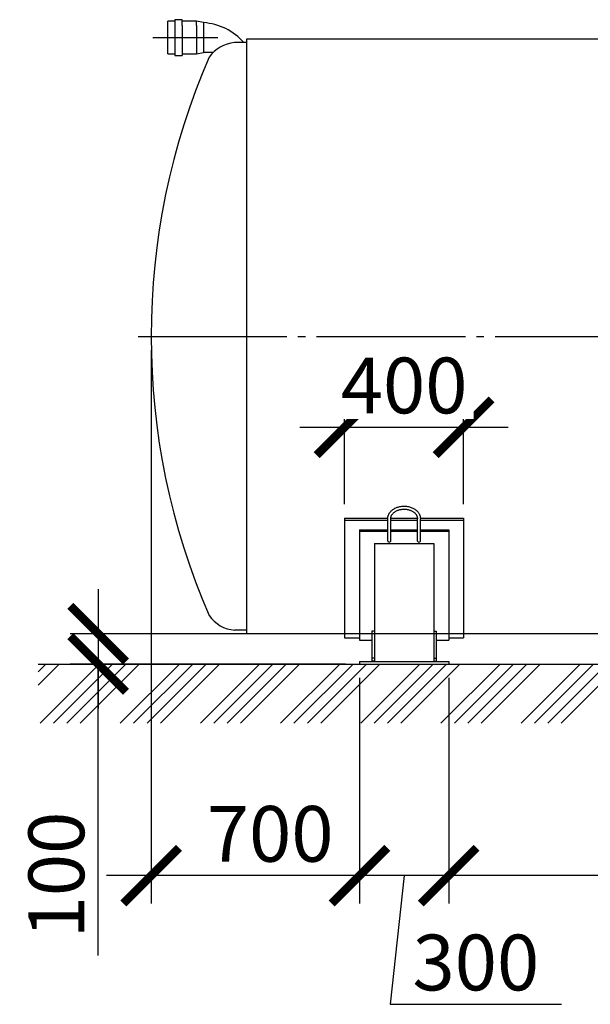
# Model space of a CAD drawing. Units: millimetres. Extents: x 234342 to 3138865188, y -270083 to -10763.
# Drawn here: x 290472 to 292390, y -18138 to -14827 of the extents above; entities that cross this region are included whole.
import ezdxf

# ---------------------------------------------------------------- set-up
doc = ezdxf.new("R2010")
doc.units = ezdxf.units.MM
doc.linetypes.add('K5LT_BASIC', pattern=[0])
doc.linetypes.add('ГОСТ 2.303 5', pattern=[24, 20, -1.5, 1, -1.5])
doc.layers.add('A-GENM', color=13, linetype='Continuous')
doc.layers.add('Слой1', color=7, linetype='ГОСТ 2.303 5')
doc.layers.add('РАЗМЕРЫ', color=3, linetype='Continuous', lineweight=25)
doc.styles.add('ГОСТ 2.304', font='CS_Gost2304.shx')
doc.dimstyles.new('СПДС', dxfattribs={"dimscale": 100, "dimtxt": 2.5, "dimasz": 2.5, "dimexe": 1.25, "dimexo": 0.625, "dimtad": 1, "dimdec": 0, "dimtxsty": 'ГОСТ 2.304', "dimblk": 'ARCHTICK', "dimblk1": 'ARCHTICK', "dimblk2": 'ARCHTICK', "dimcen": 2.5, "dimdle": 2, "dimadec": 0, "dimazin": 2, "dimtfac": 0.75, "dimtdec": 4, "dimtmove": 1, "dimatfit": 3, "dimfxl": 1, "dimtfill": 1, "dimtolj": 1, "dimarcsym": 0})

# ---------------------------------------------------------------- blocks, each defined once
blk = doc.blocks.new('_ARCHTICK')
at = {"color": 0, "linetype": 'ByBlock', "const_width": 0.15}
blk.add_lwpolyline([(-0.5, -0.5), (0.5, 0.5)], dxfattribs=at)
blk = doc.blocks.new('*D479')
at = {"layer": 'Defpoints', "color": 0, "transparency": 16777216}
for p in [(291613.9, -16994.1), (291913.9, -16994.1), (291613.9, -17705.8)]:
    blk.add_point(p, dxfattribs=at)
at = {"layer": 'РАЗМЕРЫ', "color": 0, "lineweight": -2, "transparency": 16777216}
for p, q in [((291613.9, -17040.9), (291613.9, -17799.6)), ((291913.9, -17040.9), (291913.9, -17799.6)), ((292063.9, -17705.8), (291463.9, -17705.8)), ((291763.9, -17705.8), (291717, -18138.5)), ((291717, -18138.5), (292292.9, -18138.5))]:
    blk.add_line(p, q, dxfattribs=at)
at = {"layer": 'РАЗМЕРЫ', "color": 0, "lineweight": -2, "transparency": 16777216, "xscale": 187.5, "yscale": 187.5, "zscale": 187.5, "rotation": 180}
blk.add_blockref('_ARCHTICK', (291613.9, -17705.8), dxfattribs=at)
at = {"layer": 'РАЗМЕРЫ', "color": 0, "lineweight": -2, "transparency": 16777216, "xscale": 187.5, "yscale": 187.5, "zscale": 187.5}
blk.add_blockref('_ARCHTICK', (291913.9, -17705.8), dxfattribs=at)
at = {"layer": 'РАЗМЕРЫ', "color": 0, "transparency": 16777216, "insert": (292005, -17997.9), "char_height": 187.5, "attachment_point": 5, "style": 'ГОСТ 2.304', "bg_fill": 3, "box_fill_scale": 1.1, "bg_fill_color": 256, "bg_fill_true_color": 13158600, "bg_fill_transparency": 0}
blk.add_mtext('\\A1;300', dxfattribs=at)
blk = doc.blocks.new('*D480')
at = {"layer": 'Defpoints', "color": 0, "transparency": 16777216}
for p in [(291963.9, -16197.9), (291563.9, -16503.7), (291963.9, -16503.7)]:
    blk.add_point(p, dxfattribs=at)
at = {"layer": 'РАЗМЕРЫ', "color": 0, "lineweight": -2, "transparency": 16777216}
for p, q in [((291563.9, -16456.8), (291563.9, -16104.2)), ((291963.9, -16456.8), (291963.9, -16104.2)), ((291413.9, -16197.9), (292113.9, -16197.9))]:
    blk.add_line(p, q, dxfattribs=at)
at = {"layer": 'РАЗМЕРЫ', "color": 0, "lineweight": -2, "transparency": 16777216, "xscale": 187.5, "yscale": 187.5, "zscale": 187.5, "rotation": 180}
blk.add_blockref('_ARCHTICK', (291563.9, -16197.9), dxfattribs=at)
at = {"layer": 'РАЗМЕРЫ', "color": 0, "lineweight": -2, "transparency": 16777216, "xscale": 187.5, "yscale": 187.5, "zscale": 187.5}
blk.add_blockref('_ARCHTICK', (291963.9, -16197.9), dxfattribs=at)
at = {"layer": 'РАЗМЕРЫ', "color": 0, "transparency": 16777216, "insert": (291763.9, -16057.3), "char_height": 187.5, "attachment_point": 5, "style": 'ГОСТ 2.304', "bg_fill": 3, "box_fill_scale": 1.1, "bg_fill_color": 256, "bg_fill_true_color": 13158600, "bg_fill_transparency": 0}
blk.add_mtext('\\A1;400', dxfattribs=at)
blk = doc.blocks.new('*D481')
at = {"layer": 'Defpoints', "color": 0, "transparency": 16777216}
for p in [(290913.9, -15892.1), (291613.9, -16994.1), (290913.9, -17705.8)]:
    blk.add_point(p, dxfattribs=at)
at = {"layer": 'РАЗМЕРЫ', "color": 0, "lineweight": -2, "transparency": 16777216}
for p, q in [((290913.9, -15938.9), (290913.9, -17799.6)), ((291613.9, -17040.9), (291613.9, -17799.6)), ((291763.9, -17705.8), (290763.9, -17705.8))]:
    blk.add_line(p, q, dxfattribs=at)
at = {"layer": 'РАЗМЕРЫ', "color": 0, "lineweight": -2, "transparency": 16777216, "xscale": 187.5, "yscale": 187.5, "zscale": 187.5, "rotation": 180}
blk.add_blockref('_ARCHTICK', (290913.9, -17705.8), dxfattribs=at)
at = {"layer": 'РАЗМЕРЫ', "color": 0, "transparency": 16777216, "insert": (291313.9, -17565.2), "char_height": 187.5, "attachment_point": 5, "style": 'ГОСТ 2.304', "bg_fill": 3, "box_fill_scale": 1.1, "bg_fill_color": 256, "bg_fill_true_color": 13158600, "bg_fill_transparency": 0}
blk.add_mtext('\\A1;700', dxfattribs=at)
at = {"layer": 'РАЗМЕРЫ', "color": 0, "lineweight": -2, "transparency": 16777216, "xscale": 187.5, "yscale": 187.5, "zscale": 187.5}
blk.add_blockref('_ARCHTICK', (291613.9, -17705.8), dxfattribs=at)
blk = doc.blocks.new('*D485')
at = {"layer": 'Defpoints', "color": 0, "transparency": 16777216}
for p in [(291333.9, -16892.1), (290735.9, -16994.1), (291613.9, -16994.1)]:
    blk.add_point(p, dxfattribs=at)
at = {"layer": 'РАЗМЕРЫ', "color": 0, "lineweight": -2, "transparency": 16777216}
for p, q in [((290735.9, -16742.1), (290735.9, -17144.1)), ((291287, -16892.1), (290642.1, -16892.1)), ((291567, -16994.1), (290642.1, -16994.1)), ((290735.9, -17973.8), (290735.9, -16994.1))]:
    blk.add_line(p, q, dxfattribs=at)
at = {"layer": 'РАЗМЕРЫ', "color": 0, "lineweight": -2, "transparency": 16777216, "xscale": 187.5, "yscale": 187.5, "zscale": 187.5}
for p, rotation in [((290735.9, -16892.1), 90), ((290735.9, -16994.1), 270)]:
    blk.add_blockref('_ARCHTICK', p, dxfattribs=dict(at, rotation=rotation))
at = {"layer": 'РАЗМЕРЫ', "color": 0, "transparency": 16777216, "insert": (290595.3, -17703.7), "char_height": 187.5, "attachment_point": 5, "rotation": 90, "style": 'ГОСТ 2.304', "bg_fill": 3, "box_fill_scale": 1.1, "bg_fill_color": 256, "bg_fill_true_color": 13158600, "bg_fill_transparency": 0}
blk.add_mtext('\\A1;100', dxfattribs=at)
blk = doc.blocks.new('*D487')
at = {"layer": 'Defpoints', "color": 0}
for p in [(291913.9, -16994.1), (293763.9, -16994.1), (291913.9, -17705.8)]:
    blk.add_point(p, dxfattribs=at)
at = {"layer": 'РАЗМЕРЫ', "color": 0, "lineweight": -2}
for p, q in [((291913.9, -17040.9), (291913.9, -17799.6)), ((293763.9, -17040.9), (293763.9, -17799.6)), ((293913.9, -17705.8), (291763.9, -17705.8))]:
    blk.add_line(p, q, dxfattribs=at)
at = {"layer": 'РАЗМЕРЫ', "color": 0, "lineweight": -2, "xscale": 187.5, "yscale": 187.5, "zscale": 187.5, "rotation": 180}
blk.add_blockref('_ARCHTICK', (291913.9, -17705.8), dxfattribs=at)
at = {"layer": 'РАЗМЕРЫ', "color": 0, "lineweight": -2, "xscale": 187.5, "yscale": 187.5, "zscale": 187.5}
blk.add_blockref('_ARCHTICK', (293763.9, -17705.8), dxfattribs=at)
at = {"layer": 'РАЗМЕРЫ', "color": 0, "ltscale": 75, "insert": (292815.9, -17561.3), "char_height": 187.5, "attachment_point": 5, "style": 'ГОСТ 2.304', "bg_fill": 3, "box_fill_scale": 1.1, "bg_fill_color": 256, "bg_fill_true_color": 13158600, "bg_fill_transparency": 0}
blk.add_mtext('\\A1;1850', dxfattribs=at)

msp = doc.modelspace()

# ---------------------------------------------------------------- hatches: boundary and pattern name
at = {"layer": 'A-GENM', "ltscale": 75}
h = msp.add_hatch(dxfattribs=at)
h.set_pattern_fill('ANSI34', color=256, scale=10, style=0)
h.set_pattern_definition([(45, (175640.58, -3315.9), (-134.70384, 134.70384), []), (45, (175685.49, -3315.9), (-134.70384, 134.70384), []), (45, (175730.39, -3315.9), (-134.70384, 134.70384), []), (45, (175775.29, -3315.9), (-134.70384, 134.70384), [])])
h.paths.add_polyline_path([(290533.8818, -16994.0697), (295143.8818, -16994.0697), (295143.8818, -17192.5644), (290533.8818, -17192.5644)])

# ---------------------------------------------------------------- linework, layer by layer
at = {"layer": 'A-GENM'}
for p, q in [((290994.0038, -14832.0697), (290970.0038, -14832.0697)), ((290970.0038, -14942.0697), (290970.0038, -14832.0697)), ((291018.0038, -14827.0697), (290994.0038, -14827.0697)), ((290994.0038, -14827.0697), (290994.0038, -14847.0697)), ((291018.0038, -14847.0697), (291018.0038, -14827.0697)), ((291066.0038, -14832.0697), (291018.0038, -14832.0697)), ((291090.0038, -14837.0697), (291066.0038, -14832.0697)), ((291066.0038, -14847.0697), (291066.0038, -14832.0697)), ((290994.0038, -14847.0697), (290994.0038, -14947.0697)), ((291018.0038, -14847.0697), (291018.0038, -14947.0697)), ((291066.0038, -14847.0697), (291066.0038, -14942.0697)), ((291090.0038, -14837.0697), (291090.0038, -14937.0697)), ((291233.8818, -14904.0697), (291193.8818, -14904.0697)), ((290970.0038, -14942.0697), (290994.0038, -14942.0697)), ((290994.0038, -14947.0697), (291018.0038, -14947.0697)), ((291018.0038, -14942.0697), (291066.0038, -14942.0697)), ((291066.0038, -14942.0697), (291090.0038, -14937.0697)), ((291122.1215, -14937.0697), (291090.0038, -14937.0697))]:
    msp.add_line(p, q, dxfattribs=at)
at = {"layer": 'A-GENM', "ltscale": 75}
for p, q in [((292441.2818, -14892.0697), (291233.8818, -14892.0697)), ((290533.8818, -16994.0697), (295143.8818, -16994.0697))]:
    msp.add_line(p, q, dxfattribs=at)
at = {"layer": 'A-GENM', "linetype": 'K5LT_BASIC', "lineweight": 25}
for p, q in [((291818.8818, -16542.5552), (291913.8818, -16542.5552)), ((291818.8818, -16547.6985), (291913.8818, -16547.6985)), ((291913.8818, -16542.5552), (291913.8818, -16547.6985)), ((291913.8818, -16547.6985), (291913.8818, -16914.0697)), ((291863.8818, -16588.1954), (291863.8818, -16884.0697)), ((291863.8818, -16884.0697), (291863.8818, -16974.0697)), ((291863.8818, -16884.0697), (291871.8818, -16884.0697)), ((291871.8818, -16884.0697), (291871.8818, -16974.0697)), ((291871.8818, -16914.0697), (291913.8818, -16914.0697)), ((291913.8818, -16906.0697), (291963.8818, -16906.0697)), ((291863.8818, -16974.0697), (291871.8818, -16974.0697))]:
    msp.add_line(p, q, dxfattribs=at)
at = {"layer": 'A-GENM', "ltscale": 75}
for centre, radius, start, end in [((291076.3266, -15035.2817), 198.6834, 41.3309798, 86.0526793), ((291203.2808, -15019.0318), 115.3457, 94.6739355, 145.0386109)]:
    msp.add_arc(centre, radius, start, end, dxfattribs=at)
at = {"layer": 'A-GENM', "linetype": 'K5LT_BASIC', "lineweight": 25}
msp.add_ellipse((291813.8818, -16580.4888), major_axis=(-5, 0), ratio=0.662878718, start_param=0, end_param=3.141592654, dxfattribs=at)
at = {"layer": 'Слой1', "ltscale": 25}
msp.add_line((290920.0038, -14887.0697), (291138.1445, -14887.0697), dxfattribs=at)

# ---------------------------------------------------------------- dimensions: what is measured, and where the dimension line sits
at = {"layer": 'РАЗМЕРЫ'}
dim = msp.add_linear_dim(base=(291963.8818, -16197.9478), p1=(291563.8818, -16503.6862), p2=(291963.8818, -16503.6862), dimstyle='СПДС', override={"dimscale": 75, "dimsah": 1, "dimtmove": 0}, dxfattribs=at)
dim.commit()
dim.dimension.update_dxf_attribs({"geometry": '*D480', "text_midpoint": (291763.8818, -16197.9478), "dimtype": 160})

# ---------------------------------------------------------------- next in the draw order: linework, layer by layer
at = {"layer": 'A-GENM', "linetype": 'K5LT_BASIC', "lineweight": 25}
for p, q in [((291808.8818, -16580.4888), (291808.8818, -16505.6162)), ((291818.8254, -16503.6862), (291963.8818, -16503.6862)), ((291818.8818, -16580.4888), (291818.8818, -16505.6162)), ((291818.8818, -16509.7936), (291963.8818, -16509.7936)), ((291963.8818, -16503.6862), (291963.8818, -16509.7936)), ((291963.8818, -16509.7936), (291963.8818, -16906.0697))]:
    msp.add_line(p, q, dxfattribs=at)

# ---------------------------------------------------------------- next in the draw order: dimensions: what is measured, and where the dimension line sits
at = {"layer": 'РАЗМЕРЫ'}
dim = msp.add_linear_dim(base=(291613.8818, -17705.8197), p1=(291913.8818, -16994.0697), p2=(291613.8818, -16994.0697), angle=180, dimstyle='СПДС', override={"dimscale": 75, "dimsah": 1}, dxfattribs=at)
dim.commit()
dim.dimension.update_dxf_attribs({"geometry": '*D479', "text_midpoint": (291763.8818, -18138.4812), "dimtype": 160})

# ---------------------------------------------------------------- next in the draw order: dimensions: what is measured, and where the dimension line sits
dim = msp.add_linear_dim(base=(290913.8818, -17705.8197), p1=(291613.8818, -16994.0697), p2=(290913.8818, -15892.0697), angle=180, dimstyle='СПДС', override={"dimscale": 75, "dimsah": 1}, dxfattribs=at)
dim.commit()
dim.dimension.update_dxf_attribs({"geometry": '*D481', "text_midpoint": (291313.8818, -17705.8197), "dimtype": 160})

# ---------------------------------------------------------------- next in the draw order: linework, layer by layer
at = {"layer": 'A-GENM', "linetype": 'K5LT_BASIC', "lineweight": 25}
for p, q in [((291563.8818, -16503.6862), (291563.8818, -16509.7936)), ((291563.8818, -16503.6862), (291708.9383, -16503.6862)), ((291563.8818, -16509.7936), (291708.8818, -16509.7936)), ((291708.8818, -16580.4888), (291708.8818, -16505.6162)), ((291718.8818, -16580.4888), (291718.8818, -16505.6162)), ((291718.8818, -16509.7936), (291808.8818, -16509.7936)), ((291718.9628, -16503.6862), (291808.8009, -16503.6862)), ((291613.8818, -16542.5552), (291613.8818, -16547.6985)), ((291613.8818, -16542.5552), (291708.8818, -16542.5552)), ((291613.8818, -16547.6985), (291708.8818, -16547.6985)), ((291718.8818, -16542.5552), (291808.8818, -16542.5552)), ((291718.8818, -16547.6985), (291808.8818, -16547.6985)), ((291663.8818, -16588.1954), (291863.8818, -16588.1954)), ((291663.8818, -16588.1954), (291663.8818, -16884.0697)), ((291655.8818, -16884.0697), (291655.8818, -16974.0697)), ((291663.8818, -16884.0697), (291655.8818, -16884.0697)), ((291663.8818, -16884.0697), (291663.8818, -16974.0697)), ((291663.8818, -16974.0697), (291655.8818, -16974.0697)), ((291655.8818, -16974.0697), (291655.8818, -16984.0697)), ((291663.8818, -16984.0697), (291655.8818, -16984.0697)), ((291663.8818, -16974.0697), (291663.8818, -16984.0697)), ((291663.8818, -16984.0697), (291663.8818, -16986.0697))]:
    msp.add_line(p, q, dxfattribs=at)
msp.add_ellipse((291713.8818, -16580.4888), major_axis=(-5, 0), ratio=0.662878718, start_param=0, end_param=3.141592654, dxfattribs=at)
for points, knots in [([(291708.8818, -16505.6162), (291708.8818, -16504.3927), (291708.9499, -16503.1693), (291709.2217, -16500.7287), (291709.4261, -16499.5116), (291709.9715, -16497.0857), (291710.314, -16495.8771), (291711.139, -16493.4712), (291711.6238, -16492.2745), (291712.7381, -16489.8969), (291713.3706, -16488.717), (291714.7862, -16486.3798), (291715.5729, -16485.224), (291717.3027, -16482.9444), (291718.2497, -16481.8227), (291720.3048, -16479.6236), (291721.417, -16478.5487), (291723.805, -16476.4584), (291725.0848, -16475.446), (291727.8072, -16473.4978), (291729.2535, -16472.5655), (291732.3041, -16470.7964), (291733.9118, -16469.9633), (291737.2764, -16468.412), (291739.0362, -16467.6977), (291742.6923, -16466.4034), (291744.5909, -16465.8274), (291748.5087, -16464.8283), (291750.5296, -16464.4095), (291754.6731, -16463.7423), (291756.7968, -16463.4987), (291761.1252, -16463.199), (291763.3303, -16463.1482), (291767.7651, -16463.2501), (291769.9945, -16463.4059), (291774.3498, -16463.9168), (291776.4766, -16464.2661), (291780.6072, -16465.1436), (291782.6126, -16465.6669), (291786.4826, -16466.8723), (291788.3495, -16467.5499), (291791.927, -16469.0437), (291793.6404, -16469.8558), (291796.8988, -16471.5976), (291798.4472, -16472.5236), (291801.367, -16474.4723), (291802.7422, -16475.4916), (291805.3116, -16477.6064), (291806.5099, -16478.6988), (291808.7251, -16480.9409), (291809.7465, -16482.0877), (291811.6116, -16484.4216), (291812.4599, -16485.6063), (291813.985, -16488.0019), (291814.6664, -16489.2109), (291815.8657, -16491.6441), (291816.3876, -16492.867), (291817.2767, -16495.3199), (291817.647, -16496.5491), (291818.2404, -16499.0091), (291818.466, -16500.2394), (291818.7949, -16502.8509), (291818.8818, -16504.2336), (291818.8818, -16505.6162)], [0, 0, 0, 0, 7.33725725, 7.33725725, 14.70118647, 14.70118647, 22.144165591, 22.144165591, 29.714985097, 29.714985097, 37.45823023, 37.45823023, 45.411214803, 45.411214803, 53.603086302, 53.603086302, 62.053239937, 62.053239937, 70.771320918, 70.771320918, 79.758594767, 79.758594767, 89.010647141, 89.010647141, 98.520844896, 98.520844896, 108.284144364, 108.284144364, 118.300412843, 118.300412843, 128.577906438, 128.577906438, 139.136996979, 139.136996979, 149.851003325, 149.851003325, 160.258806102, 160.258806102, 170.390481135, 170.390481135, 180.260102438, 180.260102438, 189.870763417, 189.870763417, 199.218500432, 199.218500432, 208.296031175, 208.296031175, 217.097040124, 217.097040124, 225.620382518, 225.620382518, 233.8736544, 233.8736544, 241.875195074, 241.875195074, 249.654349378, 249.654349378, 257.250081102, 257.250081102, 264.708119898, 264.708119898, 273, 273, 273, 273]), ([(291718.8818, -16505.6162), (291718.8818, -16505.0416), (291718.9033, -16504.4671), (291719.0103, -16503.0392), (291719.1219, -16502.1863), (291719.4419, -16500.4782), (291719.6513, -16499.623), (291720.1719, -16497.9077), (291720.4848, -16497.048), (291721.2198, -16495.3234), (291721.6443, -16494.459), (291722.6118, -16492.7276), (291723.1579, -16491.8614), (291724.3783, -16490.1318), (291725.0564, -16489.2697), (291726.5502, -16487.5576), (291727.37, -16486.7093), (291729.1549, -16485.0377), (291730.1241, -16484.2166), (291732.2122, -16482.6155), (291733.335, -16481.8381), (291735.7304, -16480.3429), (291737.0066, -16479.6281), (291739.7041, -16478.2781), (291741.1285, -16477.6463), (291744.1129, -16476.4822), (291745.6755, -16475.9538), (291748.9221, -16475.0162), (291750.6083, -16474.611), (291754.084, -16473.9385), (291755.8751, -16473.6754), (291759.5396, -16473.3042), (291761.4138, -16473.2006), (291765.2211, -16473.1641), (291767.1542, -16473.2364), (291770.9457, -16473.557), (291772.8048, -16473.8013), (291776.4132, -16474.4477), (291778.1641, -16474.8452), (291781.5366, -16475.7779), (291783.1604, -16476.309), (291786.2622, -16477.4876), (291787.7431, -16478.1314), (291790.5469, -16479.5136), (291791.8732, -16480.2485), (291794.3605, -16481.7906), (291795.5254, -16482.5948), (291797.6875, -16484.2539), (291798.6891, -16485.1062), (291800.5277, -16486.8421), (291801.3694, -16487.7234), (291802.8957, -16489.501), (291803.5849, -16490.3954), (291804.8172, -16492.1867), (291805.3647, -16493.0823), (291806.3259, -16494.8678), (291806.7436, -16495.7568), (291807.4577, -16497.5251), (291807.7572, -16498.4039), (291808.2461, -16500.1511), (291808.4377, -16501.0192), (291808.719, -16502.7469), (291808.8102, -16503.6064), (291808.8723, -16504.8497), (291808.8818, -16505.2329), (291808.8818, -16505.6162)], [0, 0, 0, 0, 4.052335512, 4.052335512, 10.080532021, 10.080532021, 16.16685324, 16.16685324, 22.358642817, 22.358642817, 28.699473524, 28.699473524, 35.227866201, 35.227866201, 41.975571708, 41.975571708, 48.965767244, 48.965767244, 56.212664672, 56.212664672, 63.721695905, 63.721695905, 71.491276658, 71.491276658, 79.515258612, 79.515258612, 87.786292252, 87.786292252, 96.298825078, 96.298825078, 105.052000743, 105.052000743, 114.052926957, 114.052926957, 123.320642966, 123.320642966, 132.368505762, 132.368505762, 141.159143868, 141.159143868, 149.701785462, 149.701785462, 157.996203675, 157.996203675, 166.036445645, 166.036445645, 173.81415286, 173.81415286, 181.322225162, 181.322225162, 188.55856364, 188.55856364, 195.5292391, 195.5292391, 202.250482311, 202.250482311, 208.748964196, 208.748964196, 215.060271905, 215.060271905, 221.227230443, 221.227230443, 227.296920858, 227.296920858, 230, 230, 230, 230])]:
    msp.add_open_spline(points, degree=3, knots=knots, dxfattribs=at)
at = {"layer": 'Слой1', "ltscale": 25}
msp.add_line((290869.7558, -15892.0697), (294819.7558, -15892.0697), dxfattribs=at)

# ---------------------------------------------------------------- next in the draw order: dimensions: what is measured, and where the dimension line sits
at = {"layer": 'РАЗМЕРЫ'}
dim = msp.add_linear_dim(base=(290735.8951, -16994.0697), p1=(291333.8818, -16892.0697), p2=(291613.8818, -16994.0697), angle=90, text='100', dimstyle='СПДС', override={"dimscale": 75, "dimlfac": 1, "dimtxsty": 'ГОСТ 2.304', "dimblk1": 'ARCHTICK', "dimblk2": 'ARCHTICK', "dimsah": 1, "dimtolj": 1}, dxfattribs=at)
dim.commit()
dim.dimension.update_dxf_attribs({"geometry": '*D485', "text_midpoint": (290735.8951, -17703.7362), "dimtype": 160})
dim = msp.add_linear_dim(base=(291913.8818, -17705.8197), p1=(293763.8818, -16994.0697), p2=(291913.8818, -16994.0697), angle=180, dimstyle='СПДС', override={"dimscale": 75, "dimsah": 1}, dxfattribs=at)
dim.commit()
dim.dimension.update_dxf_attribs({"geometry": '*D487', "text_midpoint": (292815.9006, -17705.8197), "dimtype": 160})

# ---------------------------------------------------------------- next in the draw order: linework, layer by layer
at = {"layer": 'A-GENM', "ltscale": 75}
for p in [(291233.8818, -14892.0697), (294443.8818, -16892.0697)]:
    msp.add_line(p, (291233.8818, -16892.0697), dxfattribs=at)
at = {"layer": 'A-GENM', "linetype": 'K5LT_BASIC', "lineweight": 25}
for p, q in [((291563.8818, -16509.7936), (291563.8818, -16906.0697)), ((291613.8818, -16547.6985), (291613.8818, -16914.0697)), ((291563.8818, -16906.0697), (291613.8818, -16906.0697)), ((291613.8818, -16914.0697), (291655.8818, -16914.0697)), ((291613.8818, -16986.0697), (291613.8818, -16994.0697)), ((291613.8818, -16986.0697), (291913.8818, -16986.0697)), ((291863.8818, -16974.0697), (291863.8818, -16984.0697)), ((291863.8818, -16984.0697), (291871.8818, -16984.0697)), ((291863.8818, -16984.0697), (291863.8818, -16986.0697)), ((291871.8818, -16974.0697), (291871.8818, -16984.0697)), ((291913.8818, -16986.0697), (291913.8818, -16994.0697)), ((291613.8818, -16994.0697), (291913.8818, -16994.0697))]:
    msp.add_line(p, q, dxfattribs=at)
at = {"layer": 'A-GENM'}
msp.add_line((291233.8818, -16880.0697), (291193.8818, -16880.0697), dxfattribs=at)
at = {"layer": 'A-GENM', "ltscale": 75}
for centre, radius, start, end in [((293274.3069, -15892.0697), 2360.425, 156.5551366, 203.4448634), ((291203.2808, -16765.1076), 115.3457, 214.9613891, 265.3260645)]:
    msp.add_arc(centre, radius, start, end, dxfattribs=at)

doc.saveas('drawing.dxf')
